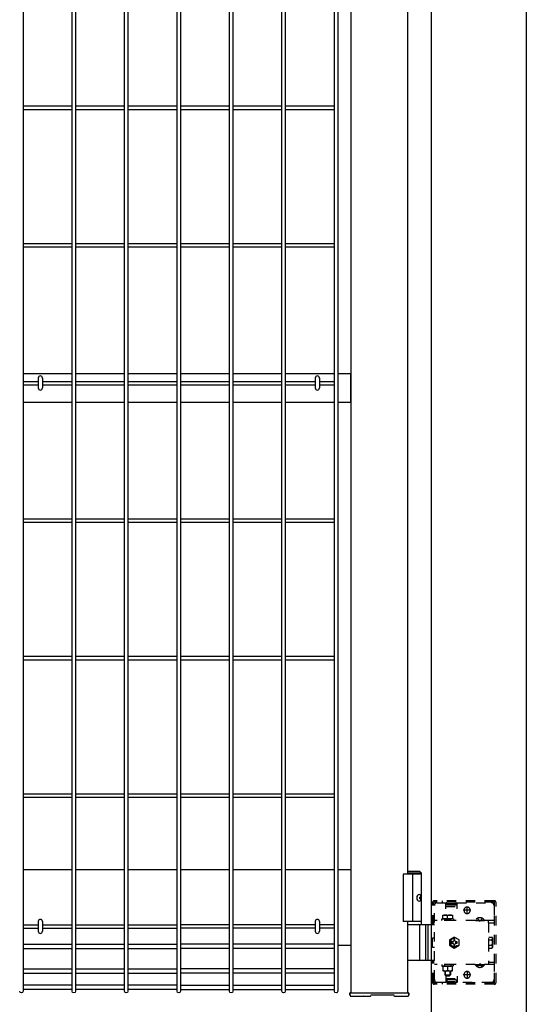
# Model space of a CAD drawing. Units: millimetres. Extents: x 250 to 8280, y 75 to 5795.
# Drawn here: x 2458 to 2993, y 2059 to 3097 of the extents above; entities that cross this region are included whole.
import ezdxf

# ---------------------------------------------------------------- set-up
doc = ezdxf.new("R2010")
doc.units = ezdxf.units.MM
doc.linetypes.add('YDOT_1', pattern=[2, 1, -1])
doc.layers.add('YKK_13', color=4, linetype='Continuous', lineweight=30)
doc.layers.add('YKK_A1', color=4, linetype='Continuous', lineweight=30)

msp = doc.modelspace()

# ---------------------------------------------------------------- linework, layer by layer
at = {"layer": 'YKK_13', "linetype": 'Continuous'}
for p, q in [((2478, 2719.5, 0), (2478, 2709.1, 0)), ((2482.4, 2719.5, 0), (2482.4, 2709.1, 0)), ((2770, 2719.5, 0), (2770, 2709.1, 0)), ((2774.4, 2719.5, 0), (2774.4, 2709.1, 0)), ((2478, 2146.8, 0), (2478, 2136.4, 0)), ((2482.4, 2146.8, 0), (2482.4, 2136.4, 0)), ((2770, 2146.8, 0), (2770, 2136.4, 0)), ((2774.4, 2146.8, 0), (2774.4, 2136.4, 0))]:
    msp.add_line(p, q, dxfattribs=at)
for centre, start, end in [((2480.2, 2719.5, 0), 0, 180), ((2772.2, 2719.5, 0), 0, 180), ((2480.2, 2709.1, 0), 180, 0), ((2772.2, 2709.1, 0), 180, 0), ((2480.2, 2146.8, 0), 0, 180), ((2772.2, 2146.8, 0), 0, 180), ((2480.2, 2136.4, 0), 180, 0), ((2772.2, 2136.4, 0), 180, 0)]:
    msp.add_arc(centre, 2.2, start, end, dxfattribs=at)
at = {"layer": 'YKK_A1'}
for p, q in [((2462, 3789.9), (2462, 2073.3)), ((2513.7, 2073.3), (2513.7, 3789.9)), ((2517.3, 3789.9), (2517.3, 2073.3)), ((2569, 2073.3), (2569, 3789.9)), ((2572.6, 3789.9), (2572.6, 2073.3)), ((2624.3, 2073.3), (2624.3, 3789.9)), ((2627.9, 3789.9), (2627.9, 2073.3)), ((2679.6, 2073.3), (2679.6, 3789.9)), ((2683.2, 3789.9), (2683.2, 2073.3)), ((2734.9, 2073.3), (2734.9, 3789.9)), ((2738.5, 3789.9), (2738.5, 2073.3)), ((2790.2, 2073.3), (2790.2, 3789.9)), ((2793.8, 3789.9), (2793.8, 2073.3)), ((2892.7, 1991.6), (2892.7, 3788.1)), ((2992.7, 1991.6), (2992.7, 3788.1)), ((2807.7, 3783.6), (2807.7, 2071.6)), ((2867.7, 2196.6), (2867.7, 3658.6)), ((2513.7, 3005.9, 0), (2462, 3005.9, 0)), ((2513.7, 3002.3, 0), (2462, 3002.3, 0)), ((2569, 3005.9, 0), (2517.3, 3005.9, 0)), ((2569, 3002.3, 0), (2517.3, 3002.3, 0)), ((2624.3, 3005.9, 0), (2572.6, 3005.9, 0)), ((2624.3, 3002.3, 0), (2572.6, 3002.3, 0)), ((2679.6, 3005.9, 0), (2627.9, 3005.9, 0)), ((2679.6, 3002.3, 0), (2627.9, 3002.3, 0)), ((2734.9, 3005.9, 0), (2683.2, 3005.9, 0)), ((2734.9, 3002.3, 0), (2683.2, 3002.3, 0)), ((2790.2, 3005.9, 0), (2738.5, 3005.9, 0)), ((2790.2, 3002.3, 0), (2738.5, 3002.3, 0)), ((2513.7, 2860.9, 0), (2462, 2860.9, 0)), ((2513.7, 2857.3, 0), (2462, 2857.3, 0)), ((2569, 2860.9, 0), (2517.3, 2860.9, 0)), ((2569, 2857.3, 0), (2517.3, 2857.3, 0)), ((2624.3, 2860.9, 0), (2572.6, 2860.9, 0)), ((2624.3, 2857.3, 0), (2572.6, 2857.3, 0)), ((2679.6, 2860.9, 0), (2627.9, 2860.9, 0)), ((2679.6, 2857.3, 0), (2627.9, 2857.3, 0)), ((2734.9, 2860.9, 0), (2683.2, 2860.9, 0)), ((2734.9, 2857.3, 0), (2683.2, 2857.3, 0)), ((2790.2, 2860.9, 0), (2738.5, 2860.9, 0)), ((2790.2, 2857.3, 0), (2738.5, 2857.3, 0)), ((2513.7, 2724.1, 0), (2462, 2724.1, 0)), ((2569, 2724.1, 0), (2517.3, 2724.1, 0)), ((2624.3, 2724.1, 0), (2572.6, 2724.1, 0)), ((2679.6, 2724.1, 0), (2627.9, 2724.1, 0)), ((2734.9, 2724.1, 0), (2683.2, 2724.1, 0)), ((2790.2, 2724.1, 0), (2738.5, 2724.1, 0)), ((2807.7, 2724.1, 0), (2793.8, 2724.1, 0)), ((2807.7, 2694.1, 0), (2807.7, 2724.1, 0)), ((2462, 2715.9, 0), (2478, 2715.9, 0)), ((2462, 2712.3, 0), (2478, 2712.3, 0)), ((2482.4, 2715.9, 0), (2513.7, 2715.9, 0)), ((2482.4, 2712.3, 0), (2513.7, 2712.3, 0)), ((2517.3, 2715.9, 0), (2569, 2715.9, 0)), ((2517.3, 2712.3, 0), (2569, 2712.3, 0)), ((2572.6, 2715.9, 0), (2624.3, 2715.9, 0)), ((2572.6, 2712.3, 0), (2624.3, 2712.3, 0)), ((2627.9, 2715.9, 0), (2679.6, 2715.9, 0)), ((2627.9, 2712.3, 0), (2679.6, 2712.3, 0)), ((2683.2, 2715.9, 0), (2734.9, 2715.9, 0)), ((2683.2, 2712.3, 0), (2734.9, 2712.3, 0)), ((2738.5, 2715.9, 0), (2770, 2715.9, 0)), ((2738.5, 2712.3, 0), (2770, 2712.3, 0)), ((2774.4, 2715.9, 0), (2790.2, 2715.9, 0)), ((2774.4, 2712.3, 0), (2790.2, 2712.3, 0)), ((2462, 2694.1, 0), (2513.7, 2694.1, 0)), ((2517.3, 2694.1, 0), (2569, 2694.1, 0)), ((2572.6, 2694.1, 0), (2624.3, 2694.1, 0)), ((2627.9, 2694.1, 0), (2679.6, 2694.1, 0)), ((2683.2, 2694.1, 0), (2734.9, 2694.1, 0)), ((2738.5, 2694.1, 0), (2790.2, 2694.1, 0)), ((2793.8, 2694.1, 0), (2807.7, 2694.1, 0)), ((2513.7, 2570.9, 0), (2462, 2570.9, 0)), ((2513.7, 2567.3, 0), (2462, 2567.3, 0)), ((2569, 2570.9, 0), (2517.3, 2570.9, 0)), ((2569, 2567.3, 0), (2517.3, 2567.3, 0)), ((2624.3, 2570.9, 0), (2572.6, 2570.9, 0)), ((2624.3, 2567.3, 0), (2572.6, 2567.3, 0)), ((2679.6, 2570.9, 0), (2627.9, 2570.9, 0)), ((2679.6, 2567.3, 0), (2627.9, 2567.3, 0)), ((2734.9, 2570.9, 0), (2683.2, 2570.9, 0)), ((2734.9, 2567.3, 0), (2683.2, 2567.3, 0)), ((2790.2, 2570.9, 0), (2738.5, 2570.9, 0)), ((2790.2, 2567.3, 0), (2738.5, 2567.3, 0)), ((2513.7, 2425.9, 0), (2462, 2425.9, 0)), ((2513.7, 2422.3, 0), (2462, 2422.3, 0)), ((2569, 2425.9, 0), (2517.3, 2425.9, 0)), ((2569, 2422.3, 0), (2517.3, 2422.3, 0)), ((2624.3, 2425.9, 0), (2572.6, 2425.9, 0)), ((2624.3, 2422.3, 0), (2572.6, 2422.3, 0)), ((2679.6, 2425.9, 0), (2627.9, 2425.9, 0)), ((2679.6, 2422.3, 0), (2627.9, 2422.3, 0)), ((2734.9, 2425.9, 0), (2683.2, 2425.9, 0)), ((2734.9, 2422.3, 0), (2683.2, 2422.3, 0)), ((2790.2, 2425.9, 0), (2738.5, 2425.9, 0)), ((2790.2, 2422.3, 0), (2738.5, 2422.3, 0)), ((2513.7, 2280.9), (2462, 2280.9)), ((2513.7, 2277.3), (2462, 2277.3)), ((2569, 2280.9), (2517.3, 2280.9)), ((2569, 2277.3), (2517.3, 2277.3)), ((2624.3, 2280.9), (2572.6, 2280.9)), ((2624.3, 2277.3), (2572.6, 2277.3)), ((2679.6, 2280.9), (2627.9, 2280.9)), ((2679.6, 2277.3), (2627.9, 2277.3)), ((2734.9, 2280.9), (2683.2, 2280.9)), ((2734.9, 2277.3), (2683.2, 2277.3)), ((2790.2, 2280.9), (2738.5, 2280.9)), ((2790.2, 2277.3), (2738.5, 2277.3)), ((2462, 2201.6), (2513.7, 2201.6)), ((2517.3, 2201.6), (2569, 2201.6)), ((2572.6, 2201.6), (2624.3, 2201.6)), ((2627.9, 2201.6), (2679.6, 2201.6)), ((2683.2, 2201.6), (2734.9, 2201.6)), ((2738.5, 2201.6), (2790.2, 2201.6)), ((2793.8, 2201.6), (2807.7, 2201.6)), ((2882.2, 2196.6), (2862.7, 2196.6)), ((2862.7, 2196.6), (2862.7, 2146.6)), ((2880.2, 2199.6), (2867.7, 2199.6)), ((2882.2, 2197.6), (2867.7, 2197.6)), ((2872.7, 2196.6), (2872.7, 2146.6)), ((2880.2, 2199.6), (2882.2, 2197.6)), ((2882.2, 2143.6), (2882.2, 2197.6)), ((2879.8, 2172), (2880.4, 2172)), ((2879.8, 2171.2), (2880.4, 2171.2)), ((2880.9, 2173.7), (2881.5, 2173.7)), ((2880.9, 2169.5), (2881.5, 2169.5)), ((2462, 2143.4, 0), (2478, 2143.4, 0)), ((2462, 2139.8, 0), (2478, 2139.8, 0)), ((2482.4, 2143.4, 0), (2513.7, 2143.4, 0)), ((2482.4, 2139.8, 0), (2513.7, 2139.8, 0)), ((2517.3, 2143.4, 0), (2569, 2143.4, 0)), ((2517.3, 2139.8, 0), (2569, 2139.8, 0)), ((2572.6, 2143.4, 0), (2624.3, 2143.4, 0)), ((2572.6, 2139.8, 0), (2624.3, 2139.8, 0)), ((2679.6, 2143.4, 0), (2627.9, 2143.4, 0)), ((2679.6, 2139.8, 0), (2627.9, 2139.8, 0)), ((2734.9, 2143.4, 0), (2683.2, 2143.4, 0)), ((2734.9, 2139.8, 0), (2683.2, 2139.8, 0)), ((2770, 2143.4, 0), (2738.5, 2143.4, 0)), ((2770, 2139.8, 0), (2738.5, 2139.8, 0)), ((2790.2, 2143.4, 0), (2774.4, 2143.4, 0)), ((2790.2, 2139.8, 0), (2774.4, 2139.8, 0)), ((2882.2, 2146.6), (2862.7, 2146.6)), ((2867.7, 2071.6), (2867.7, 2146.6)), ((2867.7, 2143.6), (2892.7, 2143.6)), ((2880.5, 2107.1), (2880.5, 2142.1)), ((2886.2, 2143.6), (2886.2, 2105.6)), ((2888.7, 2143.6), (2888.7, 2105.6)), ((2462, 2122.9, 0), (2513.7, 2122.9, 0)), ((2462, 2118.4, 0), (2513.7, 2118.4, 0)), ((2517.3, 2122.9, 0), (2569, 2122.9, 0)), ((2517.3, 2118.4, 0), (2569, 2118.4, 0)), ((2572.6, 2122.9, 0), (2624.3, 2122.9, 0)), ((2572.6, 2118.4, 0), (2624.3, 2118.4, 0)), ((2679.6, 2122.9, 0), (2627.9, 2122.9, 0)), ((2679.6, 2118.4, 0), (2627.9, 2118.4, 0)), ((2734.9, 2122.9, 0), (2683.2, 2122.9, 0)), ((2734.9, 2118.4, 0), (2683.2, 2118.4, 0)), ((2790.2, 2122.9, 0), (2738.5, 2122.9, 0)), ((2790.2, 2118.4, 0), (2738.5, 2118.4, 0)), ((2807.7, 2121.6), (2793.8, 2121.6)), ((2462, 2096.8, 0), (2513.7, 2096.8, 0)), ((2517.3, 2096.8, 0), (2569, 2096.8, 0)), ((2572.6, 2096.8, 0), (2624.3, 2096.8, 0)), ((2679.6, 2096.8, 0), (2627.9, 2096.8, 0)), ((2734.9, 2096.8, 0), (2683.2, 2096.8, 0)), ((2790.2, 2096.8, 0), (2738.5, 2096.8, 0)), ((2892.7, 2105.6), (2867.7, 2105.6)), ((2462, 2092.3, 0), (2513.7, 2092.3, 0)), ((2517.3, 2092.3, 0), (2569, 2092.3, 0)), ((2572.6, 2092.3, 0), (2624.3, 2092.3, 0)), ((2679.6, 2092.3, 0), (2627.9, 2092.3, 0)), ((2734.9, 2092.3, 0), (2683.2, 2092.3, 0)), ((2790.2, 2092.3, 0), (2738.5, 2092.3, 0)), ((2513.7, 2079.6, 0), (2462, 2079.6, 0)), ((2569, 2079.6, 0), (2517.3, 2079.6, 0)), ((2624.3, 2079.6, 0), (2572.6, 2079.6, 0)), ((2627.9, 2079.6, 0), (2679.6, 2079.6, 0)), ((2683.2, 2079.6, 0), (2734.9, 2079.6, 0)), ((2738.5, 2079.6, 0), (2790.2, 2079.6, 0)), ((2513.7, 2075.1, 0), (2462, 2075.1, 0)), ((2569, 2075.1, 0), (2517.3, 2075.1, 0)), ((2624.3, 2075.1, 0), (2572.6, 2075.1, 0)), ((2627.9, 2075.1, 0), (2679.6, 2075.1, 0)), ((2683.2, 2075.1, 0), (2734.9, 2075.1, 0)), ((2738.5, 2075.1, 0), (2790.2, 2075.1, 0)), ((2806.7, 2071.1), (2806.7, 2071.6)), ((2806.7, 2071), (2806.7, 2071.1)), ((2806.7, 2070.1), (2806.7, 2071)), ((2806.7, 2070.1), (2806.7, 2069)), ((2807.2, 2071.6), (2807.7, 2071.6)), ((2807.7, 2071.6), (2867.7, 2071.6)), ((2807.7, 2071.6), (2867.7, 2071.6)), ((2807.7, 2068.1), (2817.6, 2068.1)), ((2823.8, 2068.1), (2828.3, 2068.1)), ((2828.9, 2069.3), (2828.8, 2068.6)), ((2829.4, 2069.4), (2852.5, 2069.4)), ((2853.1, 2068.7), (2853, 2069.4)), ((2853.1, 2068.6), (2853.1, 2068.7)), ((2853.6, 2068.1), (2867.6, 2068.1)), ((2867.7, 2071.6), (2868.2, 2071.6)), ((2868.7, 2071), (2868.6, 2070.1)), ((2868.6, 2069), (2868.7, 2070.1)), ((2868.7, 2071.1), (2868.7, 2071))]:
    msp.add_line(p, q, dxfattribs=at)
at = {"layer": 'YKK_A1', "linetype": 'YDOT_1', "ltscale": 10}
for p, q in [((2893.7, 2143.6), (2893.7, 2166.6)), ((2895.2, 2143.6), (2895.2, 2166.6)), ((2958.7, 2168.6), (2895.7, 2168.6)), ((2958.7, 2167.1), (2895.7, 2167.1)), ((2895.7, 2085.6), (2895.7, 2163.6)), ((2896.2, 2167.1), (2896.2, 2168.6)), ((2898.7, 2166.6), (2907.7, 2166.6)), ((2904.2, 2167.1), (2904.2, 2168.6)), ((2907.7, 2160.1), (2907.7, 2166.6)), ((2907.7, 2165.6), (2919.7, 2165.6)), ((2907.7, 2162.6), (2919.7, 2162.6)), ((2908.7, 2164.1), (2908.7, 2167.1)), ((2918.7, 2164.1), (2908.7, 2164.1)), ((2918.7, 2164.1), (2918.7, 2167.1)), ((2919.7, 2160.1), (2919.7, 2166.6)), ((2919.7, 2166.6), (2955.7, 2166.6)), ((2934.2, 2158.6), (2926.2, 2158.6)), ((2926.9, 2158.3), (2926.9, 2158.8)), ((2930.2, 2154.6), (2930.2, 2162.6)), ((2933.4, 2158.3), (2933.4, 2158.8)), ((2958.7, 2163.6), (2958.7, 2145.3)), ((2959.2, 2082.6), (2959.2, 2166.6)), ((2960.7, 2082.6), (2960.7, 2166.6)), ((2903.4, 2149.4), (2915.9, 2149.4)), ((2903.4, 2147.8), (2903.4, 2149.4)), ((2904.7, 2153.4), (2914.7, 2153.4)), ((2904.7, 2149.4), (2904.7, 2153.4)), ((2914.7, 2149.4), (2904.7, 2149.4)), ((2909.7, 2149.4), (2909.7, 2153)), ((2914.7, 2153.4), (2914.7, 2149.4)), ((2915.9, 2149.4), (2915.9, 2147.8)), ((2938.9, 2148.3), (2948.4, 2148.3)), ((2938.9, 2148.3), (2938.9, 2147.8)), ((2941.3, 2150.3), (2942.5, 2147.8)), ((2946, 2150.3), (2944.8, 2147.8)), ((2948.4, 2148.3), (2948.4, 2147.8)), ((2892.7, 2143.6), (2895.7, 2143.6)), ((2895.2, 2145.3), (2893.7, 2145.3)), ((2958.7, 2147.8), (2895.7, 2147.8)), ((2915.9, 2147.8), (2903.4, 2147.8)), ((2938.9, 2147.8), (2948.4, 2147.8)), ((2942.5, 2147.8), (2943.7, 2147.2)), ((2944.8, 2147.8), (2943.7, 2147.2)), ((2952.7, 2145.3), (2952.7, 2147.8)), ((2952.7, 2145.3), (2958.7, 2145.3)), ((2952.7, 2145.3), (2952.7, 2103.9)), ((2893.7, 2119.5), (2893.7, 2129.7)), ((2893.7, 2129.7), (2895.7, 2129.7)), ((2916.7, 2130.4), (2911.7, 2127.5)), ((2911.7, 2127.5), (2911.7, 2121.7)), ((2916.1, 2127.7), (2916.1, 2126.5)), ((2917.3, 2127.7), (2916.1, 2127.7)), ((2921.7, 2127.5), (2916.7, 2130.4)), ((2917.3, 2126.5), (2917.3, 2127.7)), ((2921.7, 2121.7), (2921.7, 2127.5)), ((2953, 2128.5), (2952.7, 2128.5)), ((2953, 2130.4), (2956.5, 2130.4)), ((2953, 2118.8), (2953, 2130.4)), ((2953, 2120.7), (2953, 2128.5)), ((2953, 2127.5), (2956.5, 2127.5)), ((2957, 2129.6), (2956.5, 2130.4)), ((2957, 2129.6), (2957, 2119.6)), ((2895.7, 2119.5), (2893.7, 2119.5)), ((2911.7, 2121.7), (2916.7, 2118.8)), ((2914.7, 2125.2), (2913.5, 2125.2)), ((2913.5, 2125.2), (2913.5, 2124)), ((2913.5, 2124), (2914.7, 2124)), ((2916.1, 2122.7), (2916.1, 2121.4)), ((2916.1, 2121.4), (2917.3, 2121.4)), ((2916.7, 2118.8), (2921.7, 2121.7)), ((2917.3, 2121.4), (2917.3, 2122.7)), ((2919.8, 2125.2), (2918.6, 2125.2)), ((2918.6, 2124), (2919.8, 2124)), ((2919.8, 2124), (2919.8, 2125.2)), ((2953, 2120.7), (2952.7, 2120.7)), ((2953, 2121.7), (2956.5, 2121.7)), ((2953, 2118.8), (2956.5, 2118.8)), ((2957, 2119.6), (2956.5, 2118.8)), ((2895.7, 2105.6), (2892.7, 2105.6)), ((2893.7, 2082.6), (2893.7, 2105.6)), ((2895.2, 2103.9), (2893.7, 2103.9)), ((2895.2, 2082.6), (2895.2, 2105.6)), ((2958.7, 2101.4), (2895.7, 2101.4)), ((2915.9, 2101.4), (2903.4, 2101.4)), ((2903.4, 2101.4), (2903.4, 2099.8)), ((2903.4, 2099.8), (2915.9, 2099.8)), ((2904.7, 2099.8), (2904.7, 2094.8)), ((2914.7, 2099.8), (2904.7, 2099.8)), ((2906.5, 2101.4), (2906.5, 2099.8)), ((2909.7, 2099.8), (2909.7, 2095.2)), ((2912.9, 2101.4), (2912.9, 2099.8)), ((2914.7, 2094.8), (2914.7, 2099.8)), ((2915.9, 2099.8), (2915.9, 2101.4)), ((2938.9, 2101.4), (2948.4, 2101.4)), ((2938.9, 2100.9), (2938.9, 2101.4)), ((2938.9, 2100.9), (2948.4, 2100.9)), ((2941.3, 2098.9), (2942.5, 2101.4)), ((2942.5, 2101.4), (2943.7, 2102)), ((2944.8, 2101.4), (2943.7, 2102)), ((2946, 2098.9), (2944.8, 2101.4)), ((2948.4, 2100.9), (2948.4, 2101.4)), ((2952.7, 2103.9), (2952.7, 2101.4)), ((2952.7, 2103.9), (2958.7, 2103.9)), ((2958.7, 2103.9), (2958.7, 2085.6)), ((2904.7, 2094.8), (2914.7, 2094.8)), ((2906.7, 2094.8), (2906.7, 2090.4)), ((2906.7, 2090.4), (2912.7, 2090.4)), ((2906.7, 2090.4), (2907.7, 2089.4)), ((2907.2, 2094.8), (2907.2, 2089.9)), ((2907.7, 2089.4), (2911.7, 2089.4)), ((2907.7, 2089.1), (2907.7, 2082.6)), ((2907.7, 2086.6), (2919.7, 2086.6)), ((2912.7, 2090.4), (2911.7, 2089.4)), ((2912.1, 2094.8), (2912.1, 2089.9)), ((2912.7, 2094.8), (2912.7, 2090.4)), ((2919.7, 2089.1), (2919.7, 2082.6)), ((2934.2, 2090.6), (2926.2, 2090.6)), ((2926.9, 2090.8), (2926.9, 2090.3)), ((2930.2, 2094.6), (2930.2, 2086.6)), ((2933.4, 2090.8), (2933.4, 2090.3)), ((2958.7, 2082.1), (2895.7, 2082.1)), ((2958.7, 2080.6), (2895.7, 2080.6)), ((2896.2, 2080.6), (2896.2, 2082.1)), ((2907.7, 2082.6), (2898.7, 2082.6)), ((2904.2, 2080.6), (2904.2, 2082.1)), ((2907.7, 2083.6), (2919.7, 2083.6)), ((2908.7, 2085.1), (2908.7, 2082.1)), ((2918.7, 2085.1), (2908.7, 2085.1)), ((2918.7, 2085.1), (2918.7, 2082.1)), ((2955.7, 2082.6), (2919.7, 2082.6))]:
    msp.add_line(p, q, dxfattribs=at)
at = {"layer": 'YKK_A1', "linetype": 'Continuous'}
for p, q in [((2806.7, 2069.5), (2806.7, 2070.1)), ((2806.7, 2070.1), (2806.7, 2070.1)), ((2806.7, 2069.3), (2806.7, 2069.5)), ((2806.7, 2069.1), (2806.7, 2069.3)), ((2806.7, 2069), (2806.7, 2069.1)), ((2806.7, 2069), (2806.7, 2069)), ((2829.4, 2069.4), (2829.4, 2069.4)), ((2829.4, 2069.4), (2829.4, 2069.4)), ((2829.4, 2069.4), (2829.4, 2069.4)), ((2829.4, 2069.4), (2829.4, 2069.4))]:
    msp.add_line(p, q, dxfattribs=at)
at = {"layer": 'YKK_A1', "linetype": 'YDOT_1', "ltscale": 10}
for centre, radius, start, end in [((2895.7, 2166.6), 2, 90, 180), ((2895.7, 2166.6), 0.5, 90, 180), ((2898.7, 2163.6), 3, 90, 180), ((2930.2, 2158.8), 3.25, 0, 180), ((2955.7, 2163.6), 3, 0, 90), ((2958.7, 2166.6), 2, 0, 90), ((2958.7, 2166.6), 0.5, 0, 90), ((2907.2, 2146), 7.43, 70.3471, 109.6529), ((2912.2, 2146), 7.43, 70.3471, 109.6529), ((2930.2, 2158.3), 3.25, 180, 0), ((2943.7, 2145), 5.77, 34.651, 145.349), ((2916.7, 2124.6), 5, 76.883, 190.1592), ((2916.7, 2124.6), 5, 190.1592, 76.883), ((2916.7, 2124.6), 4.3, 183.7704, 83.2718), ((2916.7, 2124.6), 4.3, 83.2718, 183.7704), ((2954.4, 2128.9), 2.56, 325.6158, 34.3842), ((2947.4, 2124.6), 9.55, 342.412, 17.588), ((2914.7, 2126.5), 1.31, 270, 0), ((2914.7, 2122.7), 1.31, 0, 90), ((2918.6, 2126.5), 1.31, 180, 270), ((2918.6, 2122.7), 1.31, 90, 180), ((2954.4, 2120.3), 2.56, 325.6158, 34.3842), ((2943.7, 2104.2), 5.77, 214.651, 325.349), ((2907.2, 2102.2), 7.43, 250.3471, 289.6529), ((2912.2, 2102.2), 7.43, 250.3471, 289.6529), ((2930.2, 2090.8), 3.25, 0, 180), ((2930.2, 2090.3), 3.25, 180, 0), ((2895.7, 2082.6), 2, 180, 270), ((2895.7, 2082.6), 0.5, 180, 270), ((2898.7, 2085.6), 3, 180, 270), ((2955.7, 2085.6), 3, 270, 0), ((2958.7, 2082.6), 0.5, 270, 0), ((2958.7, 2082.6), 2, 270, 0)]:
    msp.add_arc(centre, radius, start, end, dxfattribs=at)
at = {"layer": 'YKK_A1'}
for centre, radius, start, end in [((2879, 2142.1), 1.5, 0, 90), ((2879, 2107.1), 1.5, 270, 0), ((2807.2, 2071.1), 0.5, 90, 183), ((2828.3, 2068.6), 0.5, 270.5151, 357), ((2853.6, 2068.6), 0.5, 183, 269.4062), ((2868.2, 2071.1), 0.5, 357, 90)]:
    msp.add_arc(centre, radius, start, end, dxfattribs=at)
at = {"layer": 'YKK_A1', "extrusion": (0, 0, -1)}
msp.add_ellipse((2879.5, 2171.6), major_axis=(0, -3.5), ratio=0.707107, dxfattribs=at)
for centre, major_axis, ratio, start_param, end_param in [((2873.5, 2171.6), (0, 9), 0.707107, 1.524113, 1.61748), ((2874.7, 2171.6), (0, 9), 0.707107, 1.335292, 1.430335), ((2874.7, 2171.6), (0, 9), 0.707107, 1.711258, 1.806301), ((2875.3, 2171.6), (0, 9), 0.707107, 1.335292, 1.430335), ((2875.3, 2171.6), (0, 9), 0.707107, 1.711258, 1.806301), ((2460.2, 2073.3), (-1.8, 0), 0.950449, 3.141593, 6.283185), ((2515.5, 2073.3), (-1.8, 0), 0.950449, 3.141593, 6.283185), ((2570.8, 2073.3), (-1.8, 0), 0.950449, 3.141593, 6.283185), ((2626.1, 2073.3), (-1.8, 0), 0.950449, 3.141593, 6.283185), ((2681.4, 2073.3), (-1.8, 0), 0.950449, 3.141593, 6.283185), ((2736.7, 2073.3), (-1.8, 0), 0.950449, 3.141593, 6.283185), ((2792, 2073.3), (-1.8, 0), 0.950449, 3.141593, 6.283185)]:
    msp.add_ellipse(centre, major_axis=major_axis, ratio=ratio, start_param=start_param, end_param=end_param, dxfattribs=at)
at = {"layer": 'YKK_A1'}
for points in [[(2880.4, 2172), (2880.5, 2172), (2880.7, 2172.1), (2880.8, 2172.2), (2880.8, 2172.3), (2880.9, 2172.4), (2881, 2172.5), (2881, 2172.7), (2881, 2172.9)], [(2881, 2170.3), (2881, 2170.5), (2881, 2170.7), (2880.9, 2170.8), (2880.8, 2170.9), (2880.8, 2171), (2880.7, 2171.1), (2880.5, 2171.2), (2880.4, 2171.2)], [(2881.6, 2172.9), (2881.6, 2172.7), (2881.6, 2172.5), (2881.7, 2172.4), (2881.8, 2172.3), (2881.9, 2172.2), (2881.9, 2172.1)], [(2881.9, 2171.1), (2881.9, 2171), (2881.8, 2170.9), (2881.7, 2170.8), (2881.6, 2170.7), (2881.6, 2170.5), (2881.6, 2170.3)]]:
    msp.add_spline(points, degree=3, dxfattribs=at)
for points, knots in [([(2806.7, 2071.1), (2806.7, 2070.7), (2806.7, 2070.5), (2806.7, 2070.2), (2806.7, 2070.1), (2806.7, 2070.1)], [0, 0, 0, 0, 0.5, 0.5, 1, 1, 1, 1]), ([(2806.7, 2069), (2806.8, 2069), (2806.8, 2068.9), (2806.8, 2068.8), (2806.8, 2068.7), (2806.9, 2068.5), (2807, 2068.4), (2807.2, 2068.2), (2807.4, 2068.2), (2807.6, 2068.1), (2807.7, 2068.1), (2807.7, 2068.1)], [0, 0, 0, 0, 0.084125, 0.149642, 0.245989, 0.363956, 0.511621, 0.652738, 0.809589, 0.972748, 1, 1, 1, 1]), ([(2817.6, 2068.1), (2817.6, 2068.1), (2817.6, 2068.1), (2817.7, 2068.1), (2817.9, 2068.1), (2818.2, 2068.1), (2818.5, 2068.1), (2818.9, 2068.1), (2819.4, 2068.1), (2820, 2068.2), (2820.5, 2068.2), (2821, 2068.2), (2821.6, 2068.2), (2822, 2068.1), (2822.5, 2068.1), (2822.9, 2068.1), (2823.2, 2068.1), (2823.5, 2068.1), (2823.7, 2068.1), (2823.8, 2068.1), (2823.8, 2068.1), (2823.8, 2068.1)], [0, 0, 0, 0, 0.043076, 0.0960271, 0.1504954, 0.2033859, 0.2577988, 0.3106512, 0.365039, 0.4324514, 0.485247, 0.5395929, 0.5924164, 0.6467887, 0.6997068, 0.7541673, 0.8071923, 0.8617527, 0.9148109, 0.9693963, 1, 1, 1, 1]), ([(2821, 2068.2), (2820.9, 2068.2), (2820.7, 2068.2), (2820.6, 2068.2), (2820.6, 2068.2)], [0, 0, 0, 0, 0.897776, 1, 1, 1, 1]), ([(2828.7, 2069.3), (2828.7, 2069.3), (2828.7, 2069.3), (2828.7, 2069.4), (2828.8, 2069.4), (2828.9, 2069.4), (2829.1, 2069.4), (2829.3, 2069.4), (2829.4, 2069.4), (2829.4, 2069.4)], [0, 0, 0, 0, 0.02582, 0.128763, 0.278988, 0.468672, 0.677832, 0.900472, 1, 1, 1, 1]), ([(2852.5, 2069.4), (2852.6, 2069.4), (2852.7, 2069.4), (2852.9, 2069.4), (2853.1, 2069.4), (2853.2, 2069.4), (2853.2, 2069.3), (2853.2, 2069.3), (2853.2, 2069.3)], [0, 0, 0, 0, 0.180505, 0.407465, 0.631734, 0.812796, 0.960981, 1, 1, 1, 1]), ([(2867.6, 2068.1), (2867.7, 2068.1), (2867.8, 2068.1), (2868, 2068.2), (2868.2, 2068.3), (2868.3, 2068.5), (2868.4, 2068.6), (2868.5, 2068.7), (2868.5, 2068.8), (2868.6, 2068.9), (2868.6, 2069), (2868.6, 2069), (2868.6, 2069)], [0, 0, 0, 0, 0.154745, 0.300652, 0.432121, 0.55107, 0.657678, 0.750737, 0.826988, 0.887984, 0.937263, 1, 1, 1, 1]), ([(2868.6, 2070.1), (2868.6, 2070.1), (2868.6, 2069.9), (2868.6, 2069.5), (2868.6, 2069.2), (2868.6, 2069), (2868.6, 2069.1), (2868.6, 2069.1)], [0, 0, 0, 0, 0.0000088, 0.3450749, 0.6303171, 0.9157089, 1, 1, 1, 1]), ([(2868.7, 2070.1), (2868.7, 2070.1), (2868.7, 2070.2), (2868.7, 2070.5), (2868.7, 2070.7), (2868.7, 2071.1)], [0, 0, 0, 0, 0.5, 0.5, 1, 1, 1, 1])]:
    msp.add_open_spline(points, degree=3, knots=knots, dxfattribs=at)

doc.saveas('drawing.dxf')
